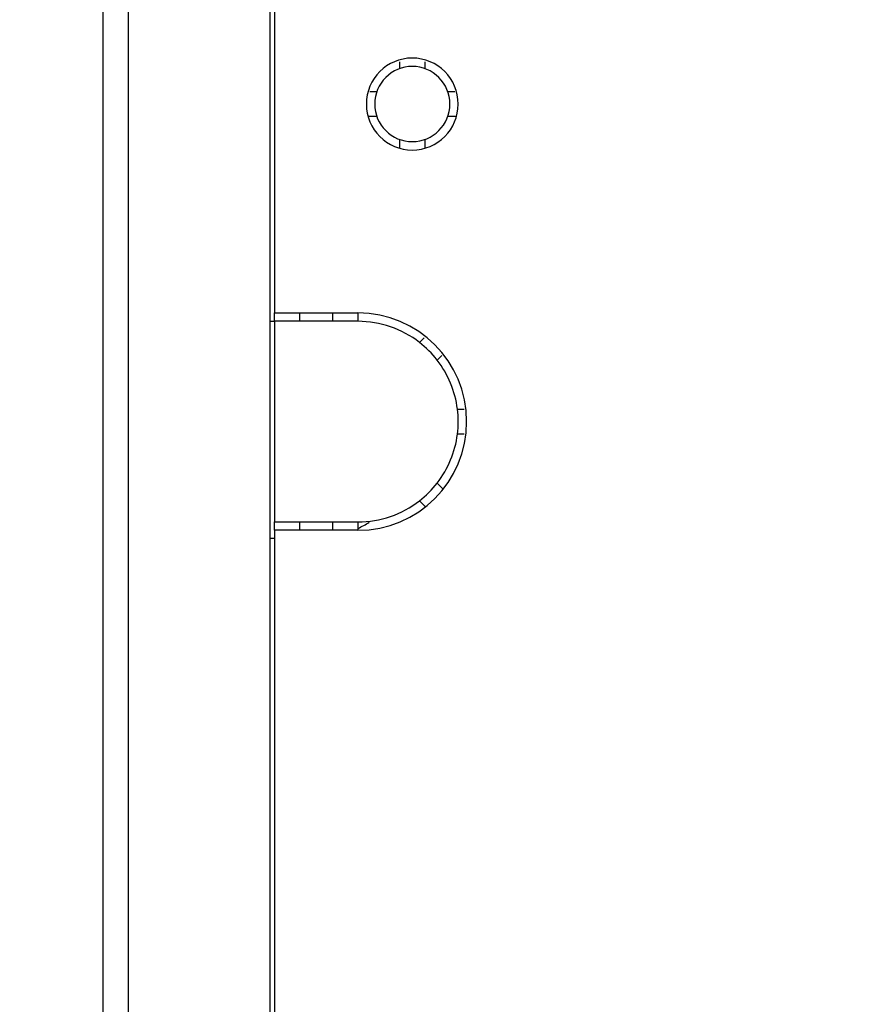
# Model space of a CAD drawing. Extents: x 4 to 888, y 21 to 760.
# Drawn here: x 389 to 440, y 391 to 450 of the extents above; entities that cross this region are included whole.
import ezdxf

# ---------------------------------------------------------------- set-up
doc = ezdxf.new("R2010")
doc.units = 0
doc.linetypes.add('HIDDENNEW0', pattern=[4.5, 1.5, -1.5, 1.5])
for name, color, linetype in [('5', 7, 'CONTINUOUS'), ('MUOTOVIIVAT', 40, 'HIDDENNEW0'), ('TANGVIIVATNONDEF', 3, 'HIDDENNEW0')]:
    doc.layers.add(name, color=color, linetype=linetype)
doc.styles.get("Standard").update_dxf_attribs({"font": 'monotxt.shx'})
doc.dimstyles.new('DSTYLE1', dxfattribs={"dimtxt": 3, "dimasz": 3, "dimexe": 3, "dimexo": 0, "dimgap": 2, "dimtad": 1, "dimzin": 3, "dimcen": 0.09, "dimazin": 3, "dimtp": 1, "dimtm": 1, "dimtfac": 1, "dimtofl": 0, "dimtmove": 0, "dimatfit": 3})

# ---------------------------------------------------------------- blocks, each defined once
blk = doc.blocks.new('_AH1')
at = {"color": 0, "linetype": 'CONTINUOUS'}
for p, q in [((-1, 0.166667), (0, 0)), ((-1, 0.166667), (-1, -0.166667)), ((0, 0), (-1, -0.166667)), ((0, 0), (-1, 0))]:
    blk.add_line(p, q, dxfattribs=at)
blk = doc.blocks.new('*D208')
at = {"layer": '5', "color": 1, "linetype": 'CONTINUOUS'}
for p, q in [((509.1574, 517.61704), (357.36535, 517.61795)), ((360.36535, 517.61793), (360.36481, 427.62029)), ((360.36427, 337.62265), (360.36481, 427.62029)), ((392.01, 337.62246), (357.36427, 337.62266))]:
    blk.add_line(p, q, dxfattribs=at)
at = {"layer": '5', "color": 1, "xscale": 3, "yscale": 3, "zscale": 3}
for p, rotation in [((360.36535, 517.61793), 89.999657), ((360.36427, 337.62265), 269.99966)]:
    blk.add_blockref('_AH1', p, dxfattribs=dict(at, rotation=rotation))
at = {"layer": '5', "color": 1, "linetype": 'CONTINUOUS', "width": 0.7}
blk.add_text('180', height=3, rotation=89.999657, dxfattribs=at).set_placement((358.36379, 424.4703))
blk = doc.blocks.new('*D43208')
at = {"layer": '5', "color": 1, "linetype": 'CONTINUOUS'}
for p, q in [((404.26158, 497.61899), (366.25243, 497.61899)), ((369.25243, 497.61899), (369.25503, 417.6207)), ((369.25503, 337.62241), (369.25503, 417.6207)), ((389.00995, 337.62241), (366.25503, 337.62241))]:
    blk.add_line(p, q, dxfattribs=at)
at = {"layer": '5', "color": 1, "xscale": 3, "yscale": 3, "zscale": 3}
for p, rotation in [((369.25243, 497.61899), 90), ((369.25503, 337.62241), 270)]:
    blk.add_blockref('_AH1', p, dxfattribs=dict(at, rotation=rotation))
at = {"layer": '5', "color": 1, "linetype": 'CONTINUOUS', "width": 0.8}
blk.add_text('160', height=3, rotation=90, dxfattribs=at).set_placement((367.25403, 414.0207))

msp = doc.modelspace()

# ---------------------------------------------------------------- linework, layer by layer
at = {"layer": 'MUOTOVIIVAT', "color": 6, "linetype": 'CONTINUOUS'}
for p, q in [((394.01294, 369.62222), (394.01294, 496.1182)), ((404.00982, 363.6223), (404.01296, 496.11817)), ((394.01219, 439.61573), (394.01236, 439.61573)), ((394.01177, 429.11898), (394.01236, 429.11898)), ((394.01277, 429.11899), (394.01288, 429.11899)), ((394.01177, 421.11899), (394.01152, 421.11899)), ((394.01289, 421.11899), (394.01277, 421.11899)), ((394.01219, 407.61899), (394.01223, 407.61899))]:
    msp.add_line(p, q, dxfattribs=at)
at = {"layer": 'MUOTOVIIVAT', "color": 3, "linetype": 'CONTINUOUS'}
for p, q in [((404.26158, 488.61899), (404.26158, 432.11899)), ((411.76158, 446.74031), (411.7616, 447.15247)), ((413.26155, 447.15249), (413.26158, 446.74031)), ((409.96255, 445.36899), (410.39026, 445.36899)), ((414.6329, 445.36899), (415.06059, 445.36899)), ((410.39026, 443.86899), (409.91771, 443.86896)), ((415.10543, 443.86896), (414.6329, 443.86899)), ((411.7616, 441.9998), (411.76158, 442.49767)), ((413.26158, 442.49767), (413.26155, 441.9998)), ((404.26158, 431.61899), (404.26158, 432.11899)), ((404.26158, 432.11899), (409.26158, 432.11899)), ((405.76158, 432.11899), (405.76158, 431.61899)), ((407.76158, 431.61899), (407.76158, 432.11899)), ((409.26158, 432.11899), (409.26158, 431.61899)), ((404.01158, 431.61899), (404.2616, 431.61899)), ((404.26158, 431.61899), (404.26158, 419.61899)), ((405.76158, 431.61899), (404.26158, 431.61899)), ((407.76158, 431.61899), (405.76158, 431.61899)), ((409.26158, 431.61899), (407.76158, 431.61899)), ((412.94061, 430.35868), (413.2176, 430.63567)), ((414.27825, 429.575), (414.00127, 429.29802)), ((415.21452, 426.36899), (415.61852, 426.36899)), ((415.61852, 424.86899), (415.21452, 424.86899)), ((414.00127, 421.93995), (414.3574, 421.58382)), ((413.29674, 420.52316), (412.94061, 420.87929)), ((404.26158, 419.11899), (404.26158, 419.61899)), ((404.26158, 419.61899), (405.76158, 419.61899)), ((405.76158, 419.61899), (407.76158, 419.61899)), ((405.76158, 419.61899), (405.76158, 419.11899)), ((407.76158, 419.11899), (407.76158, 419.61899)), ((407.76158, 419.61899), (409.26158, 419.61899)), ((409.26158, 419.61899), (409.26158, 419.11899)), ((404.26158, 419.11899), (404.26158, 377.61899)), ((409.26158, 419.11899), (404.26158, 419.11899)), ((404.2616, 418.61899), (404.01158, 418.61899))]:
    msp.add_line(p, q, dxfattribs=at)
at = {"layer": 'MUOTOVIIVAT', "color": 1, "linetype": 'CONTINUOUS'}
for p, q in [((394.01227, 449.66571), (394.01199, 449.66551)), ((394.01236, 442.61573), (394.01219, 442.61573)), ((394.01199, 432.56594), (394.01233, 432.5657)), ((394.01236, 429.20587), (394.01199, 429.20587)), ((394.01199, 421.01899), (394.01204, 421.01899)), ((394.01205, 417.66881), (394.01199, 417.66877)), ((394.01222, 410.61899), (394.01219, 410.61899)), ((394.01199, 400.5692), (394.01211, 400.56911)), ((394.01215, 397.20913), (394.01199, 397.20913))]:
    msp.add_line(p, q, dxfattribs=at)
at = {"layer": 'MUOTOVIIVAT', "color": 30, "linetype": 'CONTINUOUS'}
for p, q in [((394.01199, 449.66551), (394.01199, 449.66551)), ((394.01211, 442.61573), (394.01211, 442.61573)), ((394.01219, 439.61573), (394.01219, 439.61573)), ((394.01192, 432.56599), (394.01192, 432.56599)), ((394.01231, 432.56572), (394.01231, 432.56572)), ((394.01199, 429.20587), (394.01199, 429.20587)), ((394.01238, 429.21573), (394.01238, 429.21573)), ((394.01236, 428.38589), (394.01176, 428.38554)), ((394.01291, 428.38608), (394.01275, 428.38599)), ((394.01187, 421.85237), (394.01176, 421.85243)), ((394.01254, 421.85198), (394.01254, 421.85198)), ((394.01275, 421.85199), (394.01292, 421.85189)), ((394.01177, 421.11899), (394.01177, 421.11899)), ((394.01192, 421.01899), (394.01192, 421.01899)), ((394.01231, 421.02884), (394.01231, 421.02884)), ((394.01199, 417.66877), (394.01199, 417.66877)), ((394.01238, 417.66905), (394.01238, 417.66905)), ((394.01211, 410.61899), (394.01211, 410.61899)), ((394.01219, 407.61899), (394.01219, 407.61899)), ((394.01192, 400.56925), (394.01192, 400.56925)), ((394.01231, 400.56898), (394.01231, 400.56898)), ((394.01199, 397.20913), (394.01199, 397.20913)), ((394.01238, 397.21899), (394.01238, 397.21899))]:
    msp.add_line(p, q, dxfattribs=at)
at = {"layer": 'MUOTOVIIVAT', "color": 3, "linetype": 'CONTINUOUS'}
for centre, radius, start, end in [((412.51158, 444.61899), 2.75, 90, 270), ((412.51158, 444.61899), 2.75, 270, 450), ((412.51158, 444.61899), 2.25, 90, 270), ((412.51158, 444.61899), 2.25, 270, 450), ((409.26158, 425.61899), 6.5, 270, 450), ((409.26158, 425.61899), 6, 52.180756, 90), ((409.26158, 425.61899), 6, 37.819244, 52.180756), ((409.26158, 425.61899), 6, 7.1807558, 37.819244), ((409.26158, 425.61899), 6, 352.81924, 367.18076), ((409.26158, 425.61899), 6, 322.18076, 352.81924), ((409.26158, 425.61899), 6, 307.81924, 322.18076), ((409.26158, 425.61899), 6, 270, 307.81924), ((406.51158, 425.11899), 6.5, 295.04885, 301.80276)]:
    msp.add_arc(centre, radius, start, end, dxfattribs=at)
at = {"layer": 'TANGVIIVATNONDEF', "color": 6, "linetype": 'CONTINUOUS'}
msp.add_line((395.51296, 496.11817), (395.51296, 368.12225), dxfattribs=at)

# ---------------------------------------------------------------- dimensions: what is measured, and where the dimension line sits
at = {"layer": '5', "color": 1, "linetype": 'CONTINUOUS'}
for base, p1, p2, angle, picture, middle in [((360.36427, 337.62265), (509.1574, 517.61704), (392.01, 337.62246), 269.99966, '*D208', (356.86381, 427.62031)), ((369.25243, 497.61899), (389.00995, 337.62241), (404.26158, 497.61899), 90, '*D43208', (365.75403, 417.6207))]:
    dim = msp.add_linear_dim(base=base, p1=p1, p2=p2, angle=angle, dimstyle='DSTYLE1', override={"dimblk": '_AH1', "dimsah": 0}, dxfattribs=at)
    dim.commit()
    dim.dimension.update_dxf_attribs({"geometry": picture, "text_midpoint": middle, "dimtype": 128})

doc.saveas('drawing.dxf')
